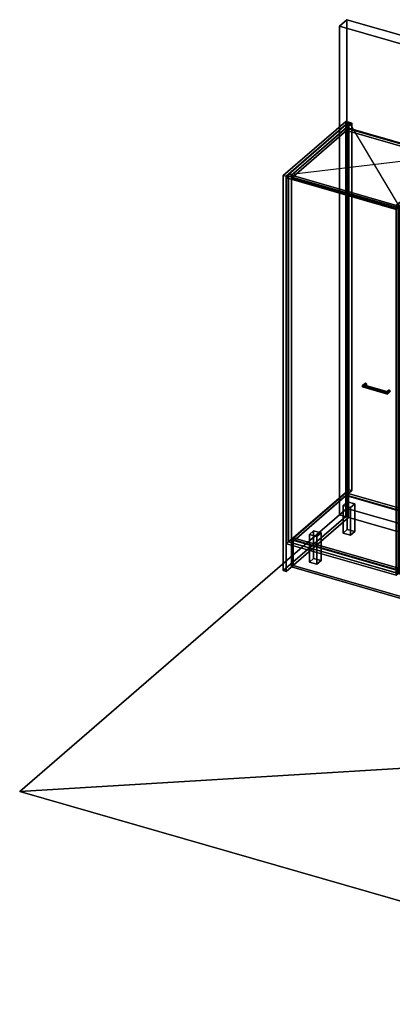
# Model space of a CAD drawing. Extents: x -1500 to 3499, y -2299 to 2325.
# Drawn here: x -1500 to 248, y -2299 to 2325 of the extents above; entities that cross this region are included whole.
import ezdxf

# ---------------------------------------------------------------- set-up
doc = ezdxf.new("R2010")
doc.units = 0
doc.layers.add('layer0', color=7, linetype='CONTINUOUS')

# ---------------------------------------------------------------- blocks, each defined once
blk = doc.blocks.new('PF_OBJECT0')
at = {"layer": 'layer0'}
for p, q in [((35, 2325.3), (0, 2295)), ((0, 2295), (35, 2325.3)), ((35, 30.3), (35, 2325.3)), ((35, 2325.3), (3499.1, 1325.3)), ((3499.1, 1325.3), (35, 2325.3)), ((35, 2325.3), (35, 30.3)), ((0, 2295), (3464.1, 1295)), ((0, 0), (0, 2295)), ((0, 2295), (0, 0)), ((3464.1, 1295), (0, 2295)), ((3464.1, 1295), (3499.1, 1325.3)), ((3499.1, 1325.3), (3464.1, 1295)), ((3464.1, 1295), (3464.1, -1000)), ((3464.1, -1000), (3464.1, 1295)), ((3499.1, 1325.3), (3499.1, -969.7)), ((3499.1, -969.7), (3499.1, 1325.3)), ((0, 0), (35, 30.3)), ((35, 30.3), (0, 0)), ((3464.1, -1000), (0, 0)), ((0, 0), (3464.1, -1000)), ((3499.1, -969.7), (35, 30.3)), ((35, 30.3), (3499.1, -969.7)), ((3499.1, -969.7), (3464.1, -1000)), ((3464.1, -1000), (3499.1, -969.7))]:
    blk.add_line(p, q, dxfattribs=at)
blk = doc.blocks.new('PF_OBJECT1')
at = {"layer": 'layer0'}
for p, q in [((0, 0), (-1500, -1299)), ((-1500, -1299), (0, 0)), ((3464.1, -1000), (0, 0)), ((0, 0), (3464.1, -1000)), ((3464.1, -1000), (-1500, -1299)), ((-1500, -1299), (3464.1, -1000)), ((1964.1, -2299), (3464.1, -1000)), ((3464.1, -1000), (1964.1, -2299)), ((-1500, -1299), (1964.1, -2299)), ((1964.1, -2299), (-1500, -1299))]:
    blk.add_line(p, q, dxfattribs=at)
blk = doc.blocks.new('PF_OBJECT2')
at = {"layer": 'layer0'}
for p, q in [((-263.6, 1593.6), (29.4, 1847.4)), ((29.4, 1847.4), (-263.6, 1593.6)), ((42.6, 1843.6), (-250.4, 1589.8)), ((-250.4, 1589.8), (42.6, 1843.6)), ((29.4, 1847.4), (29.4, -8.5)), ((29.4, -8.5), (29.4, 1847.4)), ((29.4, 1847.4), (42.6, 1843.6)), ((42.6, 1843.6), (29.4, 1847.4)), ((42.6, -12.3), (42.6, 1843.6)), ((42.6, 1843.6), (42.6, -12.3)), ((-263.6, -262.2), (-263.6, 1593.6)), ((-250.4, 1589.8), (-263.6, 1593.6)), ((-263.6, 1593.6), (-263.6, -262.2)), ((-263.6, 1593.6), (-250.4, 1589.8)), ((-250.4, 1589.8), (-250.4, -266.1)), ((-250.4, -266.1), (-250.4, 1589.8)), ((29.4, -8.5), (-263.6, -262.2)), ((-263.6, -262.2), (29.4, -8.5)), ((-250.4, -266.1), (42.6, -12.3)), ((42.6, -12.3), (-250.4, -266.1)), ((42.6, -12.3), (29.4, -8.5)), ((29.4, -8.5), (42.6, -12.3)), ((-263.6, -262.2), (-250.4, -266.1)), ((-250.4, -266.1), (-263.6, -262.2))]:
    blk.add_line(p, q, dxfattribs=at)
blk = doc.blocks.new('PF_OBJECT3')
at = {"layer": 'layer0'}
for p, q in [((-225.3, -117.4), (30.2, 103.9)), ((30.2, 103.9), (-225.3, -117.4)), ((30.2, 90), (30.2, 103.9)), ((30.2, 103.9), (522.1, -38.1)), ((30.2, 103.9), (30.2, 90)), ((522.1, -38.1), (30.2, 103.9)), ((30.2, 90), (-225.3, -131.2)), ((-225.3, -131.2), (30.2, 90)), ((522.1, -52), (30.2, 90)), ((30.2, 90), (522.1, -52)), ((522.1, -38.1), (266.6, -259.4)), ((266.6, -259.4), (522.1, -38.1)), ((522.1, -38.1), (522.1, -52)), ((522.1, -52), (522.1, -38.1)), ((266.6, -273.2), (522.1, -52)), ((522.1, -52), (266.6, -273.2)), ((266.6, -259.4), (-225.3, -117.4)), ((-225.3, -117.4), (-225.3, -131.2)), ((-225.3, -131.2), (-225.3, -117.4)), ((-225.3, -117.4), (266.6, -259.4)), ((-225.3, -131.2), (266.6, -273.2)), ((266.6, -273.2), (-225.3, -131.2)), ((266.6, -273.2), (266.6, -259.4)), ((266.6, -259.4), (266.6, -273.2))]:
    blk.add_line(p, q, dxfattribs=at)
blk = doc.blocks.new('PF_OBJECT4')
at = {"layer": 'layer0'}
for p, q in [((30.2, 1816), (32.2, 1817.7)), ((32.2, 1817.7), (30.2, 1816)), ((522.1, 1674), (30.2, 1816)), ((30.2, 1816), (30.2, 90)), ((30.2, 90), (30.2, 1816)), ((30.2, 1816), (522.1, 1674)), ((32.2, 91.8), (32.2, 1817.7)), ((32.2, 1817.7), (524.1, 1675.7)), ((32.2, 1817.7), (32.2, 91.8)), ((524.1, 1675.7), (32.2, 1817.7)), ((524.1, 1675.7), (522.1, 1674)), ((522.1, 1674), (524.1, 1675.7)), ((522.1, -52), (522.1, 1674)), ((522.1, 1674), (522.1, -52)), ((524.1, 1675.7), (524.1, -50.2)), ((524.1, -50.2), (524.1, 1675.7)), ((32.2, 91.8), (30.2, 90)), ((30.2, 90), (32.2, 91.8)), ((30.2, 90), (522.1, -52)), ((522.1, -52), (30.2, 90)), ((524.1, -50.2), (32.2, 91.8)), ((32.2, 91.8), (524.1, -50.2)), ((522.1, -52), (524.1, -50.2)), ((524.1, -50.2), (522.1, -52))]:
    blk.add_line(p, q, dxfattribs=at)
blk = doc.blocks.new('PF_OBJECT5')
at = {"layer": 'layer0'}
for p, q in [((43.3, 1843.4), (-239.7, 1598.3)), ((-239.7, 1598.3), (43.3, 1843.4)), ((-225.8, 1594.3), (57.2, 1839.4)), ((57.2, 1839.4), (-225.8, 1594.3)), ((32.7, 1818.2), (-225.3, 1594.7)), ((-225.3, 1594.7), (32.7, 1818.2)), ((-225.3, 1580.9), (32.7, 1804.3)), ((32.7, 1804.3), (-225.3, 1580.9)), ((524.6, 1676.2), (32.7, 1818.2)), ((32.7, 1818.2), (32.7, 1804.3)), ((32.7, 1804.3), (32.7, 1818.2)), ((32.7, 1818.2), (524.6, 1676.2)), ((32.7, 1804.3), (524.6, 1662.3)), ((524.6, 1662.3), (32.7, 1804.3)), ((57.2, 1839.4), (43.3, 1843.4)), ((43.3, 1843.4), (43.3, 117.4)), ((43.3, 117.4), (43.3, 1843.4)), ((43.3, 1843.4), (57.2, 1839.4)), ((57.2, 113.4), (57.2, 1839.4)), ((57.2, 1839.4), (57.2, 113.4)), ((549.1, 1697.4), (266.1, 1452.3)), ((266.1, 1452.3), (549.1, 1697.4)), ((266.6, 1452.7), (524.6, 1676.2)), ((524.6, 1676.2), (266.6, 1452.7)), ((279.9, 1448.3), (562.9, 1693.4)), ((562.9, 1693.4), (279.9, 1448.3)), ((524.6, 1662.3), (524.6, 1676.2)), ((524.6, 1676.2), (524.6, 1662.3)), ((562.9, 1693.4), (549.1, 1697.4)), ((549.1, 1697.4), (549.1, -28.6)), ((549.1, -28.6), (549.1, 1697.4)), ((549.1, 1697.4), (562.9, 1693.4)), ((562.9, -32.6), (562.9, 1693.4)), ((562.9, 1693.4), (562.9, -32.6)), ((524.6, 1662.3), (266.6, 1438.9)), ((266.6, 1438.9), (524.6, 1662.3)), ((-239.7, 1598.3), (-225.8, 1594.3)), ((-239.7, -127.7), (-239.7, 1598.3)), ((-225.8, 1594.3), (-239.7, 1598.3)), ((-239.7, 1598.3), (-239.7, -127.7)), ((-225.8, 1594.3), (-225.8, -131.7)), ((-225.8, -131.7), (-225.8, 1594.3)), ((-225.3, 1594.7), (266.6, 1452.7)), ((-225.3, 1580.9), (-225.3, 1594.7)), ((266.6, 1452.7), (-225.3, 1594.7)), ((-225.3, 1594.7), (-225.3, 1580.9)), ((266.6, 1438.9), (-225.3, 1580.9)), ((-225.3, 1580.9), (266.6, 1438.9)), ((266.1, 1452.3), (279.9, 1448.3)), ((266.1, -273.7), (266.1, 1452.3)), ((279.9, 1448.3), (266.1, 1452.3)), ((266.1, 1452.3), (266.1, -273.7)), ((266.6, 1452.7), (266.6, 1438.9)), ((266.6, 1438.9), (266.6, 1452.7)), ((279.9, 1448.3), (279.9, -277.7)), ((279.9, -277.7), (279.9, 1448.3)), ((-239.7, -127.7), (43.3, 117.4)), ((43.3, 117.4), (-239.7, -127.7)), ((57.2, 113.4), (-225.8, -131.7)), ((-225.8, -131.7), (57.2, 113.4)), ((43.3, 117.4), (57.2, 113.4)), ((57.2, 113.4), (43.3, 117.4)), ((266.1, -273.7), (549.1, -28.6)), ((549.1, -28.6), (266.1, -273.7)), ((562.9, -32.6), (279.9, -277.7)), ((279.9, -277.7), (562.9, -32.6)), ((549.1, -28.6), (562.9, -32.6)), ((562.9, -32.6), (549.1, -28.6)), ((-225.8, -131.7), (-239.7, -127.7)), ((-239.7, -127.7), (-225.8, -131.7)), ((279.9, -277.7), (266.1, -273.7)), ((266.1, -273.7), (279.9, -277.7))]:
    blk.add_line(p, q, dxfattribs=at)
blk = doc.blocks.new('PF_SKETCH6')
at = {"layer": 'layer0'}
blk.add_line((43.3, 1843.4), (279.9, 1448.3), dxfattribs=at)
blk = doc.blocks.new('PF_SKETCH7')
at = {"layer": 'layer0'}
blk.add_line((-239.7, 1598.3), (562.9, 1693.4), dxfattribs=at)
blk = doc.blocks.new('PF_OBJECT8')
at = {"layer": 'layer0'}
for p, q in [((16.6, 44.3), (36.6, 61.6)), ((36.6, 61.6), (16.6, 44.3)), ((36.6, -68.3), (36.6, 61.6)), ((36.6, 61.6), (71.2, 51.6)), ((36.6, 61.6), (36.6, -68.3)), ((71.2, 51.6), (36.6, 61.6)), ((71.2, 51.6), (51.2, 34.3)), ((51.2, 34.3), (71.2, 51.6)), ((71.2, 51.6), (71.2, -78.3)), ((71.2, -78.3), (71.2, 51.6)), ((51.2, 34.3), (16.6, 44.3)), ((16.6, 44.3), (16.6, -85.6)), ((16.6, -85.6), (16.6, 44.3)), ((16.6, 44.3), (51.2, 34.3)), ((51.2, -95.6), (51.2, 34.3)), ((51.2, 34.3), (51.2, -95.6)), ((36.6, -68.3), (16.6, -85.6)), ((16.6, -85.6), (36.6, -68.3)), ((16.6, -85.6), (51.2, -95.6)), ((51.2, -95.6), (16.6, -85.6)), ((71.2, -78.3), (36.6, -68.3)), ((36.6, -68.3), (71.2, -78.3)), ((51.2, -95.6), (71.2, -78.3)), ((71.2, -78.3), (51.2, -95.6))]:
    blk.add_line(p, q, dxfattribs=at)
blk = doc.blocks.new('PF_OBJECT9')
at = {"layer": 'layer0'}
for p, q in [((-141.4, -92.5), (-121.4, -75.2)), ((-121.4, -75.2), (-141.4, -92.5)), ((-121.4, -205.1), (-121.4, -75.2)), ((-121.4, -75.2), (-86.8, -85.2)), ((-121.4, -75.2), (-121.4, -205.1)), ((-86.8, -85.2), (-121.4, -75.2)), ((-86.8, -85.2), (-106.8, -102.5)), ((-106.8, -102.5), (-86.8, -85.2)), ((-86.8, -85.2), (-86.8, -215.1)), ((-86.8, -215.1), (-86.8, -85.2)), ((-106.8, -102.5), (-141.4, -92.5)), ((-141.4, -92.5), (-141.4, -222.5)), ((-141.4, -222.5), (-141.4, -92.5)), ((-141.4, -92.5), (-106.8, -102.5)), ((-106.8, -232.5), (-106.8, -102.5)), ((-106.8, -102.5), (-106.8, -232.5)), ((-121.4, -205.1), (-141.4, -222.5)), ((-141.4, -222.5), (-121.4, -205.1)), ((-141.4, -222.5), (-106.8, -232.5)), ((-106.8, -232.5), (-141.4, -222.5)), ((-86.8, -215.1), (-121.4, -205.1)), ((-121.4, -205.1), (-86.8, -215.1)), ((-106.8, -232.5), (-86.8, -215.1)), ((-86.8, -215.1), (-106.8, -232.5))]:
    blk.add_line(p, q, dxfattribs=at)
blk = doc.blocks.new('PF_OBJECT12')
at = {"layer": 'layer0'}
for p, q in [((106.1, 603.9), (118.6, 614.7)), ((118.6, 614.7), (106.1, 603.9)), ((106.1, 603.9), (108.1, 607.2)), ((108.1, 607.2), (106.1, 603.9)), ((108.1, 601.1), (106.1, 603.9)), ((106.1, 603.9), (106.1, 603.9)), ((106.1, 603.9), (108.1, 601.1)), ((108.1, 607.2), (119.9, 617.4)), ((119.9, 617.4), (108.1, 607.2)), ((108.1, 601.1), (119.9, 611.3)), ((119.9, 611.3), (108.1, 601.1)), ((112.9, 609.1), (108.1, 607.2)), ((108.1, 607.2), (112.9, 609.1)), ((112.9, 609.1), (122.9, 617.8)), ((122.9, 617.8), (112.9, 609.1)), ((112.9, 600.5), (122.9, 609.1)), ((122.9, 609.1), (112.9, 600.5)), ((117.8, 608.5), (112.9, 609.1)), ((112.9, 609.1), (117.8, 608.5)), ((117.8, 602.4), (112.9, 600.5)), ((112.9, 600.5), (117.8, 602.4)), ((126, 615.6), (117.8, 608.5)), ((117.8, 608.5), (126, 615.6)), ((126, 609.5), (117.8, 602.4)), ((117.8, 602.4), (126, 609.5)), ((119.8, 605.7), (117.8, 608.5)), ((117.8, 608.5), (119.8, 605.7)), ((117.8, 602.4), (119.8, 605.7)), ((119.8, 605.7), (117.8, 602.4)), ((119.9, 617.4), (118.6, 614.7)), ((118.6, 614.7), (119.9, 617.4)), ((118.6, 614.7), (119.9, 611.3)), ((119.9, 611.3), (118.6, 614.7)), ((127.3, 612.2), (119.8, 605.7)), ((119.8, 605.7), (127.3, 612.2)), ((119.9, 617.4), (122.9, 617.8)), ((122.9, 617.8), (119.9, 617.4)), ((119.9, 611.3), (122.9, 609.1)), ((122.9, 609.1), (119.9, 611.3)), ((122.9, 617.8), (126, 615.6)), ((126, 615.6), (122.9, 617.8)), ((122.9, 609.1), (126, 609.5)), ((126, 609.5), (122.9, 609.1)), ((126, 615.6), (127.3, 612.2)), ((127.3, 612.2), (126, 615.6)), ((127.3, 612.2), (126, 609.5)), ((126, 609.5), (127.3, 612.2)), ((112.9, 600.5), (108.1, 601.1)), ((108.1, 601.1), (112.9, 600.5))]:
    blk.add_line(p, q, dxfattribs=at)
blk = doc.blocks.new('PF_OBJECT13')
at = {"layer": 'layer0'}
for p, q in [((221.9, 576.2), (229.4, 582.7)), ((229.4, 582.7), (221.9, 576.2)), ((221.9, 576.2), (222.5, 578.3)), ((222.5, 578.3), (221.9, 576.2)), ((222.5, 572.1), (221.9, 576.2)), ((221.9, 576.2), (222.5, 572.1)), ((222.5, 578.3), (230.7, 585.4)), ((230.7, 585.4), (222.5, 578.3)), ((222.5, 572.1), (230.7, 579.3)), ((230.7, 579.3), (222.5, 572.1)), ((223.8, 577.1), (222.5, 578.3)), ((222.5, 578.3), (223.8, 577.1)), ((223.8, 568.5), (222.5, 572.1)), ((222.5, 572.1), (223.8, 568.5)), ((223.8, 577.1), (233.8, 585.8)), ((233.8, 585.8), (223.8, 577.1)), ((223.8, 568.5), (233.8, 577.1)), ((233.8, 577.1), (223.8, 568.5)), ((225.1, 573.4), (223.8, 577.1)), ((223.8, 577.1), (225.1, 573.4)), ((225.1, 567.3), (223.8, 568.5)), ((223.8, 568.5), (225.1, 567.3)), ((236.8, 583.6), (225.1, 573.4)), ((225.1, 573.4), (236.8, 583.6)), ((236.8, 577.5), (225.1, 567.3)), ((225.1, 567.3), (236.8, 577.5)), ((225.6, 569.4), (225.1, 573.4)), ((225.1, 573.4), (225.6, 569.4)), ((225.1, 567.3), (225.6, 569.4)), ((225.6, 569.4), (225.1, 567.3)), ((238.1, 580.2), (225.6, 569.4)), ((225.6, 569.4), (238.1, 580.2)), ((225.6, 569.4), (225.6, 569.4)), ((230.7, 585.4), (229.4, 582.7)), ((229.4, 582.7), (230.7, 585.4)), ((229.4, 582.7), (230.7, 579.3)), ((230.7, 579.3), (229.4, 582.7)), ((230.7, 585.4), (233.8, 585.8)), ((233.8, 585.8), (230.7, 585.4)), ((230.7, 579.3), (233.8, 577.1)), ((233.8, 577.1), (230.7, 579.3)), ((233.8, 585.8), (236.8, 583.6)), ((236.8, 583.6), (233.8, 585.8)), ((233.8, 577.1), (236.8, 577.5)), ((236.8, 577.5), (233.8, 577.1)), ((236.8, 583.6), (238.1, 580.2)), ((238.1, 580.2), (236.8, 583.6)), ((238.1, 580.2), (236.8, 577.5)), ((236.8, 577.5), (238.1, 580.2))]:
    blk.add_line(p, q, dxfattribs=at)
blk = doc.blocks.new('PF_OBJECT14')
at = {"layer": 'layer0'}
for p, q in [((108.1, 607.2), (106.1, 603.9)), ((106.1, 603.9), (108.1, 607.2)), ((106.1, 603.9), (106.1, 603.9)), ((106.1, 603.9), (108.1, 601.1)), ((225.6, 569.4), (106.1, 603.9)), ((106.1, 603.9), (225.6, 569.4)), ((108.1, 601.1), (106.1, 603.9)), ((106.1, 603.9), (106.1, 603.9)), ((108.1, 607.2), (112.9, 609.1)), ((112.9, 609.1), (108.1, 607.2)), ((225.1, 573.4), (108.1, 607.2)), ((108.1, 607.2), (225.1, 573.4)), ((112.9, 609.1), (117.8, 608.5)), ((223.8, 577.1), (112.9, 609.1)), ((117.8, 608.5), (112.9, 609.1)), ((112.9, 609.1), (223.8, 577.1)), ((112.9, 600.5), (117.8, 602.4)), ((117.8, 602.4), (112.9, 600.5)), ((117.8, 608.5), (119.8, 605.7)), ((119.8, 605.7), (117.8, 608.5)), ((117.8, 608.5), (222.5, 578.3)), ((222.5, 578.3), (117.8, 608.5)), ((119.8, 605.7), (117.8, 602.4)), ((117.8, 602.4), (119.8, 605.7)), ((117.8, 602.4), (222.5, 572.1)), ((222.5, 572.1), (117.8, 602.4)), ((119.8, 605.7), (221.9, 576.2)), ((221.9, 576.2), (119.8, 605.7)), ((108.1, 601.1), (112.9, 600.5)), ((225.1, 567.3), (108.1, 601.1)), ((108.1, 601.1), (225.1, 567.3)), ((112.9, 600.5), (108.1, 601.1)), ((223.8, 568.5), (112.9, 600.5)), ((112.9, 600.5), (223.8, 568.5)), ((221.9, 576.2), (222.5, 578.3)), ((222.5, 578.3), (221.9, 576.2)), ((222.5, 572.1), (221.9, 576.2)), ((221.9, 576.2), (222.5, 572.1)), ((222.5, 578.3), (223.8, 577.1)), ((223.8, 577.1), (222.5, 578.3)), ((222.5, 572.1), (223.8, 568.5)), ((223.8, 568.5), (222.5, 572.1)), ((223.8, 577.1), (225.1, 573.4)), ((225.1, 573.4), (223.8, 577.1)), ((223.8, 568.5), (225.1, 567.3)), ((225.1, 567.3), (223.8, 568.5)), ((225.6, 569.4), (225.1, 573.4)), ((225.1, 573.4), (225.6, 569.4)), ((225.1, 567.3), (225.6, 569.4)), ((225.6, 569.4), (225.1, 567.3)), ((225.6, 569.4), (225.6, 569.4)), ((225.6, 569.4), (225.6, 569.4))]:
    blk.add_line(p, q, dxfattribs=at)
blk = doc.blocks.new('PF_OBJECT15')
at = {"layer": 'layer0'}
for p, q in [((-248.6, 1582.4), (-238.6, 1591.1)), ((-238.6, 1591.1), (-248.6, 1582.4)), ((265.8, 1433.9), (-248.6, 1582.4)), ((-248.6, 1582.4), (-248.6, -135.8)), ((-248.6, -135.8), (-248.6, 1582.4)), ((-248.6, 1582.4), (265.8, 1433.9)), ((-238.6, -127.1), (-238.6, 1591.1)), ((-238.6, 1591.1), (275.8, 1442.6)), ((-238.6, 1591.1), (-238.6, -127.1)), ((275.8, 1442.6), (-238.6, 1591.1)), ((275.8, 1442.6), (265.8, 1433.9)), ((265.8, 1433.9), (275.8, 1442.6)), ((265.8, -284.3), (265.8, 1433.9)), ((265.8, 1433.9), (265.8, -284.3)), ((275.8, 1442.6), (275.8, -275.6)), ((275.8, -275.6), (275.8, 1442.6)), ((-238.6, -127.1), (-248.6, -135.8)), ((-248.6, -135.8), (-238.6, -127.1)), ((-248.6, -135.8), (265.8, -284.3)), ((265.8, -284.3), (-248.6, -135.8)), ((275.8, -275.6), (-238.6, -127.1)), ((-238.6, -127.1), (275.8, -275.6)), ((265.8, -284.3), (275.8, -275.6)), ((275.8, -275.6), (265.8, -284.3))]:
    blk.add_line(p, q, dxfattribs=at)
blk = doc.blocks.new('PF_OBJECT109')
at = {"layer": 'layer0'}
for p, q in [((-224.7, -114.7), (-216.7, -107.8)), ((-216.7, -107.8), (-224.7, -114.7)), ((-224.7, -244.6), (-224.7, -114.7)), ((-224.7, -114.7), (1853.8, -714.7)), ((-224.7, -114.7), (-224.7, -244.6)), ((1853.8, -714.7), (-224.7, -114.7)), ((-216.7, -237.7), (-216.7, -107.8)), ((-216.7, -107.8), (1861.8, -707.8)), ((-216.7, -107.8), (-216.7, -237.7)), ((1861.8, -707.8), (-216.7, -107.8)), ((-224.7, -244.6), (-216.7, -237.7)), ((-216.7, -237.7), (-224.7, -244.6)), ((1853.8, -844.6), (-224.7, -244.6)), ((-224.7, -244.6), (1853.8, -844.6)), ((1861.8, -837.7), (-216.7, -237.7)), ((-216.7, -237.7), (1861.8, -837.7)), ((1861.8, -707.8), (1853.8, -714.7)), ((1853.8, -714.7), (1861.8, -707.8)), ((1853.8, -714.7), (1853.8, -844.6)), ((1853.8, -844.6), (1853.8, -714.7)), ((1861.8, -707.8), (1861.8, -837.7)), ((1861.8, -837.7), (1861.8, -707.8)), ((1861.8, -837.7), (1853.8, -844.6)), ((1853.8, -844.6), (1861.8, -837.7))]:
    blk.add_line(p, q, dxfattribs=at)

msp = doc.modelspace()

# ---------------------------------------------------------------- block references
for name in ['PF_OBJECT0', 'PF_OBJECT2', 'PF_OBJECT5', 'PF_OBJECT4', 'PF_SKETCH6', 'PF_SKETCH7', 'PF_OBJECT15', 'PF_OBJECT12', 'PF_OBJECT14', 'PF_OBJECT13', 'PF_OBJECT3', 'PF_OBJECT8', 'PF_OBJECT1', 'PF_OBJECT9', 'PF_OBJECT109']:
    msp.add_blockref(name, (0, 0))

doc.saveas('drawing.dxf')
